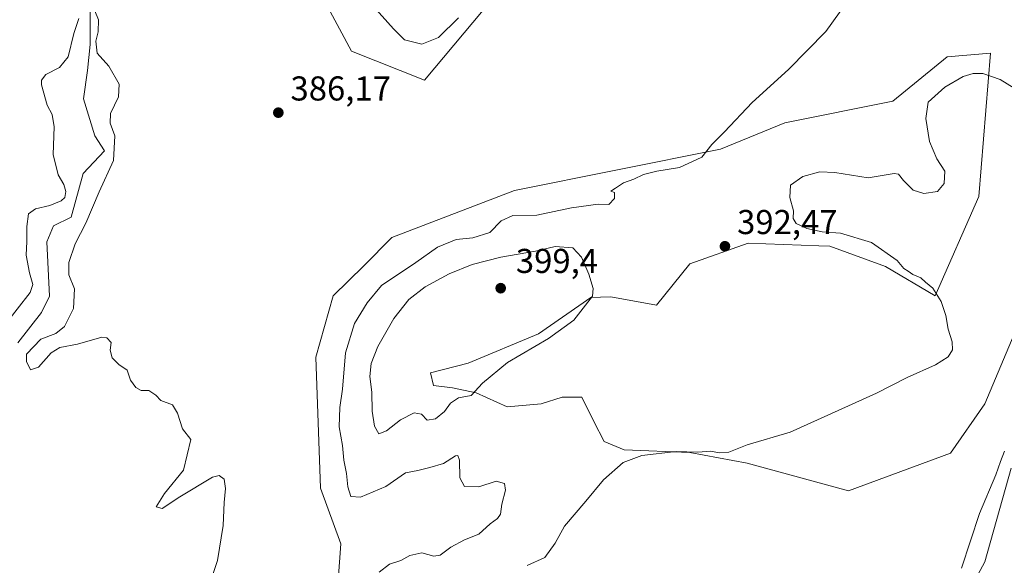
# Model space of a CAD drawing. Units: metres. Extents: x 628768 to 632267, y 4683350 to 4685727.
# Drawn here: x 629347 to 629633, y 4684637 to 4684795 of the extents above; entities that cross this region are included whole.
import ezdxf

# ---------------------------------------------------------------- set-up
doc = ezdxf.new("R2010")
doc.units = ezdxf.units.M
doc.header["$MEASUREMENT"] = 0
for name, color, linetype, lineweight in [('Corriente natural lineal', 142, 'Continuous', 13), ('Cultivos herbáceos CxS', 92, 'Continuous', 0), ('Curva de nivel normal', 30, 'Continuous', 0), ('Estanque Cxs', 5, 'Continuous', 0), ('Matorral CxS', 135, 'Continuous', 0), ('Punto de cota en terreno', 7, 'Continuous', 0), ('Rótulo de punto de cota en terreno', 7, 'Continuous', 0)]:
    doc.layers.add(name, color=color, linetype=linetype, lineweight=lineweight)
doc.styles.add('Style-Arial', font='txt')

# ---------------------------------------------------------------- blocks, each defined once
blk = doc.blocks.new('*U6')
at = {"layer": 'Cultivos herbáceos CxS', "color": 92, "linetype": 'Continuous', "lineweight": 0}
for points in [[(629610.7767000003, 4684606.3663, 393.3972000000067), (629627.4996999997, 4684637.5723, 394.2366999999941), (629635.1310999999, 4684664.717900001, 394.7406999999948)], [(629636.8274999997, 4684705.437899999, 395.7681000000011), (629627.4999000002, 4684683.381300001, 395.795299999998), (629617.5601000005, 4684669.142300001, 396.0829999999987), (629587.9419, 4684658.133500001, 396.7829000000056), (629558.5697, 4684666.151500001, 395.5580999999947), (629541.9008999999, 4684669.326500001, 395.0302999999985), (629522.8271000005, 4684670.0931, 393.8849000000046), (629517.0343000004, 4684672.4529, 393.6257000000041), (629514.0305000005, 4684678.2457, 393.3858000000037), (629510.5979000004, 4684685.326099999, 393.6787999999942), (629504.8049, 4684685.326099999, 393.8148999999976), (629498.7978999997, 4684683.395500001, 393.9214999999967), (629488.9282999998, 4684682.536699999, 394.3295000000071), (629479.9175000006, 4684686.613500001, 395.0918999999994), (629473.0516999997, 4684688.115499999, 395.6410999999935), (629467.4732999997, 4684688.7589, 396.0436000000045), (629466.6151000002, 4684692.406500001, 396.2191000000021), (629477.5573000005, 4684695.195499999, 396.0540000000037), (629497.9395000003, 4684703.7777, 396.0139000000054), (629513.1731000004, 4684714.290100001, 395.395399999994), (629515.9419, 4684714.392700001, 394.9900999999954), (629518.9653000003, 4684714.504899999, 394.5133999999962), (629532.2402999997, 4684712.0647, 393.3071999999956), (629541.8651000002, 4684724.1019, 392.9412000000011), (629558.8227000004, 4684730.039899999, 392.5427000000054), (629579.3410999998, 4684729.306500001, 394.5105999999942), (629582.5625, 4684729.191299999, 394.6987999999984), (629598.6727, 4684723.253699999, 394.7084999999934), (629613.0862999996, 4684714.769300001, 395.0108999999939), (629625.8047000002, 4684743.6121, 396.3175000000047), (629629.1971000005, 4684785.181299999, 393.3022000000055), (629616.6321, 4684784.131899999, 392.5608999999968), (629600.8041000003, 4684771.336300001, 393.0641999999934), (629569.4981000006, 4684764.963300001, 391.0696000000025), (629550.8448999999, 4684757.328500001, 390.1178000000073), (629490.9924999997, 4684745.3103, 387.780899999998), (629455.3821, 4684731.737299999, 386.9493999999977), (629447.2663000004, 4684723.4915, 386.9861999999994), (629438.4238999998, 4684714.7707, 386.7538000000059), (629433.3371000001, 4684696.955499999, 386.8334000000032), (629434.6845000006, 4684658.923699999, 386.9471999999951), (629440.6195, 4684642.8057, 387.4851999999955), (629437.2276999997, 4684596.147700001, 389.7758999999933)], [(629431.8488999996, 4684807.879699999, 388.3506000000052), (629443.7182999998, 4684785.8237, 387.3831000000064), (629464.9155000001, 4684777.340299999, 387.5837999999931), (629481.8733000001, 4684797.6995, 389.9162000000069)]]:
    blk.add_polyline3d(points, dxfattribs=at)
blk = doc.blocks.new('*U17')
at = {"layer": 'Matorral CxS', "color": 135, "linetype": 'Continuous', "lineweight": 0}
for points in [[(629635.1310999999, 4684664.717900001, 394.7406999999948), (629627.4996999997, 4684637.5723, 394.2366999999941), (629610.7767000003, 4684606.3663, 393.3972000000067)], [(629437.2276999997, 4684596.147700001, 389.7758999999933), (629440.6195, 4684642.8057, 387.4851999999955), (629434.6845000006, 4684658.923699999, 386.9471999999951), (629433.3371000001, 4684696.955499999, 386.8334000000032), (629438.4238999998, 4684714.7707, 386.7538000000059), (629447.2663000004, 4684723.4915, 386.9861999999994), (629455.3821, 4684731.737299999, 386.9493999999977), (629490.9924999997, 4684745.3103, 387.780899999998), (629550.8448999999, 4684757.328500001, 390.1178000000073), (629569.4981000006, 4684764.963300001, 391.0696000000025), (629600.8041000003, 4684771.336300001, 393.0641999999934), (629616.6321, 4684784.131899999, 392.5608999999968), (629629.1971000005, 4684785.181299999, 393.3022000000055), (629625.8047000002, 4684743.6121, 396.3175000000047), (629613.0862999996, 4684714.769300001, 395.0108999999939), (629598.6727, 4684723.253699999, 394.7084999999934), (629582.5625, 4684729.191299999, 394.6987999999984), (629579.3410999998, 4684729.306500001, 394.5105999999942), (629558.8227000004, 4684730.039899999, 392.5427000000054), (629541.8651000002, 4684724.1019, 392.9412000000011), (629532.2402999997, 4684712.0647, 393.3071999999956), (629518.9653000003, 4684714.504899999, 394.5133999999962), (629515.9419, 4684714.392700001, 394.9900999999954), (629513.1731000004, 4684714.290100001, 395.395399999994), (629497.9395000003, 4684703.7777, 396.0139000000054), (629477.5573000005, 4684695.195499999, 396.0540000000037), (629466.6151000002, 4684692.406500001, 396.2191000000021), (629467.4732999997, 4684688.7589, 396.0436000000045), (629473.0516999997, 4684688.115499999, 395.6410999999935), (629479.9175000006, 4684686.613500001, 395.0918999999994), (629488.9282999998, 4684682.536699999, 394.3295000000071), (629498.7978999997, 4684683.395500001, 393.9214999999967), (629504.8049, 4684685.326099999, 393.8148999999976), (629510.5979000004, 4684685.326099999, 393.6787999999942), (629514.0305000005, 4684678.2457, 393.3858000000037), (629517.0343000004, 4684672.4529, 393.6257000000041), (629522.8271000005, 4684670.0931, 393.8849000000046), (629541.9008999999, 4684669.326500001, 395.0302999999985), (629558.5697, 4684666.151500001, 395.5580999999947), (629587.9419, 4684658.133500001, 396.7829000000056), (629617.5601000005, 4684669.142300001, 396.0829999999987), (629627.4999000002, 4684683.381300001, 395.795299999998), (629636.8274999997, 4684705.437899999, 395.7681000000011)]]:
    blk.add_polyline3d(points, dxfattribs=at)
blk = doc.blocks.new('5PATER')
at = {"layer": 'Estanque Cxs', "linetype": 'Continuous', "lineweight": 0}
h = blk.add_hatch(color=51, dxfattribs=at)
edge = h.paths.add_edge_path()
edge.add_ellipse((0, 0), major_axis=(-0.1095731443231308, -0.1110710700762829), ratio=0.9994222409660322, start_angle=0, end_angle=360)

msp = doc.modelspace()

# ---------------------------------------------------------------- linework, layer by layer
at = {"layer": 'Corriente natural lineal', "color": 142, "linetype": 'Continuous', "lineweight": 13}
msp.add_polyline3d([(629367.8601000002, 4684800.770099999, 385.485400000005), (629367.8000999996, 4684787.720100001, 384.234500000006), (629367.0701000001, 4684780.220100001, 383.8791000000056), (629365.8901000004, 4684771.970100001, 383.7241999999969), (629369.2401000002, 4684761.190099999, 383.6842000000034), (629372.0301000001, 4684756.9101, 383.6036000000022), (629365.8300999999, 4684750.300100001, 383.4762999999948), (629362.2901, 4684737.620100001, 383.7125999999989), (629357.1801000005, 4684735.090100001, 384.2568000000028), (629355.2500999998, 4684730.450099999, 383.7566999999981), (629356.0100999996, 4684714.710100001, 383.767200000002), (629353.7600999996, 4684709.9001, 383.9299000000028), (629346.8901000004, 4684701.110099999, 383.5126000000019)], dxfattribs=at)
at = {"layer": 'Cultivos herbáceos CxS', "color": 92, "linetype": 'Continuous', "lineweight": 0}
for points in [[(629431.8488999996, 4684807.879699999, 388.3506000000052), (629443.7182999998, 4684785.8237, 387.3831000000064), (629464.9155000001, 4684777.340299999, 387.5837999999931)], [(629464.9155000001, 4684777.340299999, 387.5837999999931), (629481.8733000001, 4684797.6995, 389.9162000000069)], [(629636.8274999997, 4684705.437899999, 395.7681000000011), (629627.4999000002, 4684683.381300001, 395.795299999998), (629617.5601000005, 4684669.142300001, 396.0829999999987), (629587.9419, 4684658.133500001, 396.7829000000056), (629558.5697, 4684666.151500001, 395.5580999999947), (629541.9008999999, 4684669.326500001, 395.0302999999985), (629522.8271000005, 4684670.0931, 393.8849000000046), (629517.0343000004, 4684672.4529, 393.6257000000041), (629514.0305000005, 4684678.2457, 393.3858000000037), (629510.5979000004, 4684685.326099999, 393.6787999999942), (629504.8049, 4684685.326099999, 393.8148999999976), (629498.7978999997, 4684683.395500001, 393.9214999999967), (629488.9282999998, 4684682.536699999, 394.3295000000071), (629479.9175000006, 4684686.613500001, 395.0918999999994), (629473.0516999997, 4684688.115499999, 395.6410999999935), (629467.4732999997, 4684688.7589, 396.0436000000045), (629466.6151000002, 4684692.406500001, 396.2191000000021), (629477.5573000005, 4684695.195499999, 396.0540000000037), (629497.9395000003, 4684703.7777, 396.0139000000054), (629513.1731000004, 4684714.290100001, 395.395399999994), (629515.9419, 4684714.392700001, 394.9900999999954), (629518.9653000003, 4684714.504899999, 394.5133999999962), (629532.2402999997, 4684712.0647, 393.3071999999956), (629541.8651000002, 4684724.1019, 392.9412000000011), (629558.8227000004, 4684730.039899999, 392.5427000000054), (629579.3410999998, 4684729.306500001, 394.5105999999942), (629582.5625, 4684729.191299999, 394.6987999999984), (629598.6727, 4684723.253699999, 394.7084999999934), (629613.0862999996, 4684714.769300001, 395.0108999999939), (629625.8047000002, 4684743.6121, 396.3175000000047), (629629.1971000005, 4684785.181299999, 393.3022000000055), (629616.6321, 4684784.131899999, 392.5608999999968), (629600.8041000003, 4684771.336300001, 393.0641999999934), (629569.4981000006, 4684764.963300001, 391.0696000000025), (629550.8448999999, 4684757.328500001, 390.1178000000073), (629490.9924999997, 4684745.3103, 387.780899999998), (629455.3821, 4684731.737299999, 386.9493999999977), (629447.2663000004, 4684723.4915, 386.9861999999994), (629438.4238999998, 4684714.7707, 386.7538000000059), (629433.3371000001, 4684696.955499999, 386.8334000000032), (629434.6845000006, 4684658.923699999, 386.9471999999951), (629440.6195, 4684642.8057, 387.4851999999955), (629437.2276999997, 4684596.147700001, 389.7758999999933)], [(629610.7767000003, 4684606.3663, 393.3972000000067), (629627.4996999997, 4684637.5723, 394.2366999999941), (629635.1310999999, 4684664.717900001, 394.7406999999948)]]:
    msp.add_polyline3d(points, dxfattribs=at)
at = {"layer": 'Curva de nivel normal', "color": 30, "linetype": 'Continuous', "lineweight": 0, "flags": 128}
for points, elevation in [([(629587.5999999996, 4684800.110099999), (629581.3700000001, 4684791.540100001), (629570.5800000001, 4684780.5001), (629559.9699999997, 4684770.880100001), (629551.9800000006, 4684762.4101), (629548.2800000003, 4684758.710100001), (629545.3899999997, 4684755.0001), (629538.8899999997, 4684752.0001), (629532.3399999999, 4684750.9901), (629528.4900000002, 4684749.9801), (629525.6200000001, 4684748.620100001), (629522.5999999996, 4684747.5801), (629520.3499999996, 4684746.030099999), (629518.9699999997, 4684745.200099999), (629520.0300000003, 4684744.7601), (629520.0700000003, 4684743.0601), (629518.3799999999, 4684741.280099999), (629515.3200000003, 4684741.340100001), (629507.5800000001, 4684740.370100001), (629497.54, 4684738.2401), (629490.5, 4684738.0801), (629487.1200000001, 4684736.5701), (629483.8799999999, 4684733.170100001), (629478.8799999999, 4684731.600099999), (629474.0999999996, 4684731.1601), (629468.6799999997, 4684728.880100001), (629462.4100000003, 4684724.4301), (629452.3700000001, 4684717.780099999), (629448.2800000003, 4684712.7601), (629444.54, 4684706.7601), (629441.9199999999, 4684698.2401), (629441.1200000001, 4684687.640100001), (629440.3200000003, 4684682.360099999), (629440.1500000004, 4684676.700099999), (629441.0800000001, 4684671.3301), (629441.4900000002, 4684667.110099999), (629442.29, 4684663.190099999), (629442.6100000005, 4684659.3201), (629443.4900000002, 4684656.540100001), (629446.3099999997, 4684656.360099999), (629453.7100000001, 4684659.420100001), (629459.3700000001, 4684663.420100001), (629462.9699999997, 4684664.030099999), (629466.4699999997, 4684664.9801), (629470.3799999999, 4684666.120100001), (629473.8600000005, 4684668.3301), (629474.5199999996, 4684668.470100001), (629475.0700000003, 4684667.030099999), (629475.1200000001, 4684661.9101), (629476.4900000002, 4684659.380100001), (629480.6399999997, 4684659.340100001), (629485.7100000001, 4684660.940099999), (629488.1100000005, 4684660.280099999), (629488.4299999997, 4684658.4001), (629487.3799999999, 4684654.2501), (629486.9199999999, 4684651.380100001), (629486.0999999996, 4684650.090100001), (629483.9400000004, 4684648.590100001), (629480.6900000004, 4684645.590100001), (629476.4699999997, 4684643.9001), (629472.4900000002, 4684641.800100001), (629469.4600000001, 4684639.530099999), (629467.6299999999, 4684639.2301), (629464.0800000001, 4684640.1801), (629460.6399999997, 4684639.4101), (629458.0499999998, 4684637.9801), (629454.7100000001, 4684636.870100001), (629451.7100000001, 4684634.5101)], 390), ([(629450.0599999997, 4684798.7301), (629455.8899999997, 4684792.2501), (629459.0599999997, 4684789.090100001), (629464.1600000003, 4684787.800100001), (629468.9800000006, 4684789.800100001), (629474.7800000003, 4684795.520099999)], 390), ([(629364.5599999997, 4684795.2501), (629363.1100000005, 4684790.9301), (629361.4800000006, 4684784.190099999), (629358.9600000001, 4684781.0701), (629355.0199999996, 4684779.040100001), (629353.75, 4684777.4301), (629353.7300000006, 4684776.0701), (629355.3600000005, 4684770.170100001), (629356.8399999999, 4684767.450099999), (629357.4199999999, 4684763.860099999), (629357.0599999997, 4684755.850099999), (629358.5099999999, 4684749.870100001), (629360.2000000002, 4684747.140100001), (629360.7699999996, 4684745.090100001), (629360.5199999996, 4684743.3201), (629359.3899999997, 4684742.340100001), (629356.1299999999, 4684740.9801), (629351.9500000002, 4684740.040100001), (629349.9600000001, 4684738.5801), (629349.4199999999, 4684734.950099999), (629349.4400000004, 4684730.550100001), (629349.2300000006, 4684726.620100001), (629350.2400000002, 4684721.420100001), (629351.1600000003, 4684718.040100001), (629350.4500000002, 4684715.7601), (629342.8399999999, 4684706.090100001)], 385.0000000000001), ([(629402.3200000003, 4684630.460100001), (629404.79, 4684637.9301), (629406.4400000004, 4684648.090100001), (629406.7800000003, 4684654.7601), (629407.1600000003, 4684658.840100001), (629406.7000000002, 4684661.5701), (629405.2400000002, 4684662.640100001), (629403.3799999999, 4684662.1601), (629393.8700000001, 4684656.440099999), (629388.7100000001, 4684652.9901), (629387, 4684653.4901), (629389.3799999999, 4684657.390100001), (629394.9199999999, 4684664.170100001), (629397.1100000005, 4684673.090100001), (629394.6399999997, 4684676.190099999), (629393.2000000002, 4684680.7401), (629391.7400000002, 4684683.110099999), (629388.4000000004, 4684684.4301), (629386.9199999999, 4684685.950099999), (629384.8799999999, 4684687.2501), (629382.6200000001, 4684687.3201), (629381.0999999996, 4684688.140100001), (629379.5999999996, 4684690.300100001), (629378.54, 4684693.2401), (629376.1399999997, 4684694.840100001), (629374.2400000002, 4684696.7601), (629373.6900000004, 4684699.020099999), (629373.9000000004, 4684701.210100001), (629372.7000000002, 4684702.5801), (629371.2400000002, 4684702.7401), (629364.1200000001, 4684700.7301), (629359.0199999996, 4684699.770099999), (629356.5, 4684698.220100001), (629352.8399999999, 4684694.020099999), (629350.5700000003, 4684693.3301), (629349.4100000003, 4684695.710100001), (629349.3200000003, 4684697.800100001), (629353.54, 4684702.1601), (629357.8899999997, 4684703.860099999), (629360.4000000004, 4684705.860099999), (629363.0499999998, 4684711.090100001), (629363.2999999998, 4684716.7601), (629361.6699999999, 4684720.9001), (629361.6100000005, 4684724.5001), (629363.5099999999, 4684729.840100001), (629366.6100000005, 4684735.9001), (629370.4900000002, 4684744.940099999), (629374.6500000004, 4684754.030099999), (629375.0499999998, 4684761.2501), (629373.6200000001, 4684764.9101), (629373.7400000002, 4684767.7501), (629376.0899999999, 4684772.5001), (629376.25, 4684776.2401), (629373.25, 4684781.4801), (629369.9100000003, 4684785.2401), (629369.4600000001, 4684788.7501), (629370.2000000002, 4684791.4101), (629370.25, 4684794.870100001), (629369.1799999997, 4684797.5101)], 385.0000000000001), ([(629636.0300000003, 4684775.030099999), (629631.9800000006, 4684777.600099999), (629626.9900000002, 4684779.3101), (629624.0999999996, 4684779.340100001), (629621.1900000004, 4684778.4901), (629615.9100000003, 4684775.370100001), (629611.1200000001, 4684771.020099999), (629610.3799999999, 4684766.280099999), (629611.4199999999, 4684759.5701), (629613.6299999999, 4684754.5101), (629615.8700000001, 4684750.940099999), (629615.6799999997, 4684747.370100001), (629613.7999999998, 4684745.090100001), (629609.8600000005, 4684744.450099999), (629606.7400000002, 4684745.4801), (629603.9500000002, 4684748.300100001), (629602.4699999997, 4684750.050100001), (629601.2400000002, 4684750.3101), (629593.7000000002, 4684749.050100001), (629584.0199999996, 4684750.5701), (629579.6500000004, 4684750.780099999), (629574.6900000004, 4684749.380100001), (629571.0999999996, 4684746.890100001), (629570.9699999997, 4684743.340100001), (629571.9800000006, 4684739.4901), (629571.8499999996, 4684737.210100001), (629572.7699999996, 4684735.800100001), (629575.8399999999, 4684734.340100001), (629580.29, 4684733.340100001), (629585.6799999997, 4684732.970100001), (629594.6299999999, 4684730.300100001), (629602.04, 4684725.0001), (629604.0099999999, 4684722.7301), (629605.2400000002, 4684721.960100001), (629606.5999999996, 4684720.9801), (629608.9800000006, 4684720.030099999), (629610.29, 4684718.7601), (629612.4400000004, 4684717.0001), (629614.8799999999, 4684713.170100001), (629616.2000000002, 4684709.090100001), (629616.8499999996, 4684705.090100001), (629618.0599999997, 4684701.420100001), (629618.1500000004, 4684699.090100001), (629616.8499999996, 4684697.090100001), (629613.1600000003, 4684694.7601), (629604.9699999997, 4684691.090100001), (629596.0999999996, 4684686.530099999), (629581.9699999997, 4684680.1801), (629571.04, 4684675.220100001), (629558.5, 4684671.5101), (629553.2000000002, 4684669.4301), (629550.4400000004, 4684669.1801), (629548.04, 4684669.640100001), (629544.2400000002, 4684669.4301), (629537.9600000001, 4684669.5601), (629527.9699999997, 4684668.420100001), (629522.5099999999, 4684666.360099999), (629516.8200000003, 4684661.390100001), (629511.7100000001, 4684655.170100001), (629505.5, 4684647.950099999), (629502.8499999996, 4684642.960100001), (629499.8300000001, 4684638.8201), (629494.7100000001, 4684636.530099999)], 395), ([(629502.8099999997, 4684729.0801), (629497.0700000003, 4684727.780099999), (629487.0499999998, 4684725.970100001), (629478.7100000001, 4684723.860099999), (629472.0499999998, 4684721.210100001), (629465.0499999998, 4684717.420100001), (629460.3499999996, 4684713.7301), (629455.9699999997, 4684708.2401), (629451.3099999997, 4684700.090100001), (629449.3700000001, 4684695.1601), (629449.04, 4684691.390100001), (629449.5599999997, 4684686.8301), (629449.6799999997, 4684681.340100001), (629450.4199999999, 4684676.960100001), (629451.6299999999, 4684674.7601), (629453.8499999996, 4684675.610099999), (629457.9299999997, 4684678.780099999), (629461.9199999999, 4684680.800100001), (629464, 4684680.4001), (629465.6200000001, 4684678.6601), (629468.1100000005, 4684679.0601), (629470.6799999997, 4684681.1501), (629472.4699999997, 4684683.590100001), (629474.7800000003, 4684685.1501), (629478.4100000003, 4684685.8301), (629481.7100000001, 4684689.420100001), (629489, 4684695.420100001), (629500.8399999999, 4684702.420100001), (629508.1900000004, 4684707.7601), (629513.6399999997, 4684714.690099999), (629513.8799999999, 4684716.860099999), (629512.5899999999, 4684721.0701), (629510.4299999997, 4684725.970100001), (629507.9800000006, 4684728.6801), (629502.8099999997, 4684729.0801)], 395), ([(629620.7999999998, 4684635.6801), (629626, 4684651.5701), (629630.7199999997, 4684662.840100001), (629632.0599999997, 4684666.640100001), (629633.2000000002, 4684669.6801)], 395)]:
    msp.add_lwpolyline(points, dxfattribs=dict(at, elevation=elevation))
at = {"layer": 'Matorral CxS', "color": 135, "linetype": 'Continuous', "lineweight": 0}
for points in [[(629481.8733000001, 4684797.6995, 389.9162000000069), (629464.9155000001, 4684777.340299999, 387.5837999999931), (629443.7182999998, 4684785.8237, 387.3831000000064), (629431.8488999996, 4684807.879699999, 388.3506000000052)], [(629431.8488999996, 4684807.879699999, 388.3506000000052), (629443.7182999998, 4684785.8237, 387.3831000000064), (629464.9155000001, 4684777.340299999, 387.5837999999931)], [(629464.9155000001, 4684777.340299999, 387.5837999999931), (629481.8733000001, 4684797.6995, 389.9162000000069)], [(629636.8274999997, 4684705.437899999, 395.7681000000011), (629627.4999000002, 4684683.381300001, 395.795299999998), (629617.5601000005, 4684669.142300001, 396.0829999999987), (629587.9419, 4684658.133500001, 396.7829000000056), (629558.5697, 4684666.151500001, 395.5580999999947), (629541.9008999999, 4684669.326500001, 395.0302999999985), (629522.8271000005, 4684670.0931, 393.8849000000046), (629517.0343000004, 4684672.4529, 393.6257000000041), (629514.0305000005, 4684678.2457, 393.3858000000037), (629510.5979000004, 4684685.326099999, 393.6787999999942), (629504.8049, 4684685.326099999, 393.8148999999976), (629498.7978999997, 4684683.395500001, 393.9214999999967), (629488.9282999998, 4684682.536699999, 394.3295000000071), (629479.9175000006, 4684686.613500001, 395.0918999999994), (629473.0516999997, 4684688.115499999, 395.6410999999935), (629467.4732999997, 4684688.7589, 396.0436000000045), (629466.6151000002, 4684692.406500001, 396.2191000000021), (629477.5573000005, 4684695.195499999, 396.0540000000037), (629497.9395000003, 4684703.7777, 396.0139000000054), (629513.1731000004, 4684714.290100001, 395.395399999994), (629515.9419, 4684714.392700001, 394.9900999999954), (629518.9653000003, 4684714.504899999, 394.5133999999962), (629532.2402999997, 4684712.0647, 393.3071999999956), (629541.8651000002, 4684724.1019, 392.9412000000011), (629558.8227000004, 4684730.039899999, 392.5427000000054), (629579.3410999998, 4684729.306500001, 394.5105999999942), (629582.5625, 4684729.191299999, 394.6987999999984), (629598.6727, 4684723.253699999, 394.7084999999934), (629613.0862999996, 4684714.769300001, 395.0108999999939), (629625.8047000002, 4684743.6121, 396.3175000000047), (629629.1971000005, 4684785.181299999, 393.3022000000055), (629616.6321, 4684784.131899999, 392.5608999999968), (629600.8041000003, 4684771.336300001, 393.0641999999934), (629569.4981000006, 4684764.963300001, 391.0696000000025), (629550.8448999999, 4684757.328500001, 390.1178000000073), (629490.9924999997, 4684745.3103, 387.780899999998), (629455.3821, 4684731.737299999, 386.9493999999977), (629447.2663000004, 4684723.4915, 386.9861999999994), (629438.4238999998, 4684714.7707, 386.7538000000059), (629433.3371000001, 4684696.955499999, 386.8334000000032), (629434.6845000006, 4684658.923699999, 386.9471999999951), (629440.6195, 4684642.8057, 387.4851999999955), (629437.2276999997, 4684596.147700001, 389.7758999999933)], [(629610.7767000003, 4684606.3663, 393.3972000000067), (629627.4996999997, 4684637.5723, 394.2366999999941), (629635.1310999999, 4684664.717900001, 394.7406999999948)]]:
    msp.add_polyline3d(points, dxfattribs=at)

# ---------------------------------------------------------------- block references
at = {"layer": 'Cultivos herbáceos CxS', "color": 92, "linetype": 'Continuous', "lineweight": 0}
msp.add_blockref('*U6', (0, 0), dxfattribs=at)
at = {"layer": 'Matorral CxS', "color": 135, "linetype": 'Continuous', "lineweight": 0}
msp.add_blockref('*U17', (0, 0), dxfattribs=at)
at = {"layer": 'Punto de cota en terreno', "color": 7, "linetype": 'Continuous', "lineweight": 0, "xscale": 10, "yscale": 10, "zscale": 10}
for p in [(629422.4600000001, 4684767.949999999, 386.1699999999983), (629552.0899999999, 4684729.17, 392.4700000000012), (629487, 4684717, 399.3999999999942)]:
    msp.add_blockref('5PATER', p, dxfattribs=at)

# ---------------------------------------------------------------- texts
at = {"layer": 'Rótulo de punto de cota en terreno', "color": 7, "linetype": 'Continuous', "lineweight": 0, "style": 'Style-Arial'}
for s, p in [('386,17', (629425.9878000002, 4684771.477800001)), ('392,47', (629555.6178000001, 4684732.697799999)), ('399,4', (629491.4096999997, 4684721.409700001))]:
    msp.add_text(s, height=7.000000000000002, dxfattribs=at).set_placement(p)

doc.saveas('drawing.dxf')
